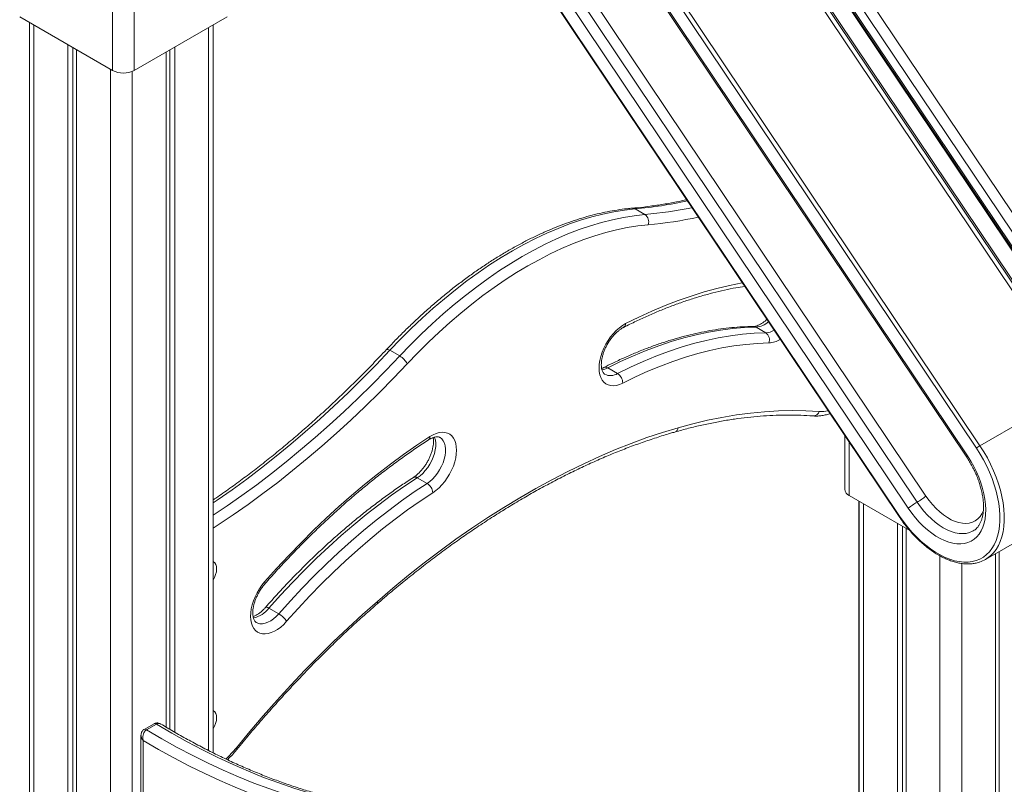
# Model space of a CAD drawing. Units: millimetres. Extents: x -10810 to 26935, y -3216 to 9309.
# Drawn here: x 10280 to 10917, y 1160 to 1655 of the extents above; entities that cross this region are included whole.
import ezdxf

# ---------------------------------------------------------------- set-up
doc = ezdxf.new("R2010")
doc.units = ezdxf.units.MM

msp = doc.modelspace()

# ---------------------------------------------------------------- linework, layer by layer
at = {"color": 7, "linetype": 'Continuous', "lineweight": 15}
for p, q in [((10979.81, 1431.83), (10622.24, 1965.19)), ((10627.97, 1969.16), (10985.54, 1435.8)), ((10617.67, 1960.96), (10975.24, 1427.6)), ((10618.29, 1961.7), (10975.86, 1428.35)), ((10973.18, 1429.55), (10621.01, 1954.86)), ((10964.48, 1423.7), (10612.55, 1948.64)), ((10612.55, 1946.64), (10964.48, 1421.7)), ((10962.18, 1420.11), (10612.01, 1942.43)), ((10899.25, 1377.31), (10546.08, 1904.11)), ((10548.37, 1905.7), (10901.54, 1378.9)), ((10545.83, 1785.49), (10849.14, 1333.08)), ((10546.08, 1785.79), (10849.39, 1333.37)), ((10629.03, 1766.83), (10893.54, 1372.28)), ((10628.41, 1766.09), (10892.93, 1371.54)), ((10339.6, 1622.13), (10339.6, 1714.36)), ((10625.34, 1706.15), (10866.55, 1346.35)), ((10855.09, 1338.4), (10613.88, 1698.2)), ((10860.82, 1342.38), (10619.61, 1702.17)), ((10279.5, 1656.83), (10339.6, 1622.13)), ((10285.83, 1653.17), (10285.83, 8.76)), ((10353.75, 1622.13), (10413.85, 1656.83)), ((10404.83, 1179.94), (10404.83, 1651.62)), ((10310.68, 1638.83), (10310.68, 23.1)), ((10313.96, 1636.94), (10313.96, 24.99)), ((10316.34, 1635.56), (10316.34, 26.37)), ((10374.32, 1634.01), (10374.32, 1196.62)), ((10376.71, 1635.39), (10376.71, 1195.2)), ((10379.98, 1637.28), (10379.98, 1193.29)), ((10678.12, 1532.43), (10684.49, 1528.75)), ((10756.46, 1455.81), (10762.83, 1452.13)), ((10519.32, 1440.75), (10525.69, 1437.08)), ((10660.42, 1429.39), (10666.78, 1425.71)), ((10966.85, 1416.6), (10901.54, 1378.9)), ((10813.97, 1385.53), (10813.97, 1350.68)), ((10905.13, 1305.24), (11043.72, 1385.24)), ((10537.03, 1358.15), (10543.39, 1354.48)), ((10856.06, 1323.99), (10816.9, 1346.59)), ((10823.04, 1343.05), (10823.04, 1064.47)), ((10823.18, 1342.97), (10823.18, 318.96)), ((10848.03, 1328.63), (10848.03, 361.17)), ((10851.3, 1326.74), (10851.3, 359.65)), ((10853.68, 1325.36), (10853.68, 357.91)), ((10911.67, 1309.01), (10911.67, -907.36)), ((10914.05, 1310.38), (10914.05, -902.2)), ((10440.98, 1273.68), (10447.34, 1270.01)), ((10366.51, 1198.77), (10360.15, 1195.09)), ((10361.7, 1194.91), (10368.06, 1198.59)), ((10358.06, 1191.18), (10358.06, 584.86)), ((10359.53, 1187.97), (10359.53, 583.98))]:
    msp.add_line(p, q, dxfattribs=at)
at = {"color": 8, "linetype": 'Continuous', "lineweight": 15}
for p, q in [((10353.75, 1721.78), (10353.75, 1622.13)), ((10288.76, 1651.48), (10288.76, 10.45)), ((10401.9, 1649.93), (10401.9, 1181.43)), ((10338.26, 1622.91), (10338.26, 39.02)), ((10352.4, 1621.48), (10352.4, 536.3)), ((10816.9, 1381.16), (10816.9, 1346.59)), ((10826.11, 1341.28), (10826.11, 340.31)), ((10875.6, 1307.58), (10875.6, -920.01)), ((10889.75, 1302.62), (10889.75, -920.01))]:
    msp.add_line(p, q, dxfattribs=at)
at = {"color": 7, "linetype": 'Continuous', "lineweight": 15, "flags": 128}
for points in [[(10678.12, 1532.43), (10671.24, 1531.66), (10664.27, 1530.54), (10657.21, 1529.07), (10650.07, 1527.27), (10642.86, 1525.12), (10635.6, 1522.63), (10628.28, 1519.8), (10620.93, 1516.65), (10613.54, 1513.16), (10606.14, 1509.36), (10598.72, 1505.23), (10591.31, 1500.8), (10583.9, 1496.06), (10576.52, 1491.01), (10569.17, 1485.68), (10561.85, 1480.05), (10554.58, 1474.15), (10547.38, 1467.98), (10540.24, 1461.55), (10533.17, 1454.86), (10526.2, 1447.92), (10519.32, 1440.75)], [(10525.69, 1437.08), (10532.56, 1444.25), (10539.54, 1451.18), (10546.6, 1457.87), (10553.74, 1464.31), (10560.95, 1470.48), (10568.21, 1476.38), (10575.53, 1482), (10582.88, 1487.34), (10590.27, 1492.38), (10597.67, 1497.12), (10605.09, 1501.56), (10612.5, 1505.68), (10619.9, 1509.49), (10627.29, 1512.97), (10634.64, 1516.13), (10641.96, 1518.95), (10649.23, 1521.44), (10656.43, 1523.59), (10663.57, 1525.4), (10670.63, 1526.86), (10677.61, 1527.98), (10684.49, 1528.75)], [(10686.64, 1522.16), (10679.88, 1521.4), (10673.03, 1520.3), (10666.09, 1518.86), (10659.08, 1517.08), (10651.99, 1514.97), (10644.85, 1512.53), (10637.67, 1509.75), (10630.44, 1506.65), (10623.18, 1503.23), (10615.91, 1499.49), (10608.62, 1495.44), (10601.34, 1491.08), (10594.06, 1486.42), (10586.81, 1481.46), (10579.58, 1476.22), (10572.39, 1470.7), (10565.25, 1464.9), (10558.17, 1458.83), (10551.15, 1452.51), (10544.21, 1445.94), (10537.36, 1439.12), (10530.6, 1432.08)], [(10670.11, 1419.48), (10668.08, 1418.59), (10666.1, 1418.02), (10664.2, 1417.78), (10662.41, 1417.87), (10660.75, 1418.29), (10659.25, 1419.03), (10657.94, 1420.09), (10656.84, 1421.44), (10655.96, 1423.06), (10655.32, 1424.93), (10654.93, 1427.02), (10654.79, 1429.29), (10654.91, 1431.71), (10655.28, 1434.25), (10655.9, 1436.85), (10656.77, 1439.49), (10657.85, 1442.11), (10659.15, 1444.69), (10660.63, 1447.16), (10662.27, 1449.51), (10664.06, 1451.69), (10665.95, 1453.66), (10667.93, 1455.4), (10669.96, 1456.87), (10672, 1458.06)], [(10756.46, 1455.81), (10748.92, 1455.52), (10741.27, 1454.89), (10733.51, 1453.9), (10725.65, 1452.56), (10717.71, 1450.86), (10709.69, 1448.82), (10701.6, 1446.43), (10693.45, 1443.7), (10685.25, 1440.62), (10677, 1437.21), (10668.72, 1433.46), (10660.42, 1429.39)], [(10666.78, 1425.71), (10675.09, 1429.79), (10683.36, 1433.54), (10691.61, 1436.95), (10699.81, 1440.03), (10707.96, 1442.76), (10716.05, 1445.15), (10724.07, 1447.19), (10732.02, 1448.88), (10739.87, 1450.23), (10747.63, 1451.21), (10755.29, 1451.85), (10762.83, 1452.13)], [(10764.81, 1445.53), (10757.38, 1445.25), (10749.83, 1444.62), (10742.18, 1443.65), (10734.43, 1442.32), (10726.6, 1440.65), (10718.69, 1438.64), (10710.72, 1436.29), (10702.68, 1433.59), (10694.59, 1430.56), (10686.46, 1427.19), (10678.3, 1423.5), (10670.11, 1419.48)], [(10706.05, 1390.58), (10715.58, 1393.15), (10725.05, 1395.39), (10734.43, 1397.29), (10743.73, 1398.86), (10752.94, 1400.09), (10762.06, 1400.99), (10771.07, 1401.54), (10779.96, 1401.76), (10788.75, 1401.63), (10797.4, 1401.17)], [(10511.19, 1278.09), (10521.27, 1286.69), (10531.41, 1295.01), (10541.6, 1303.05), (10551.83, 1310.82), (10562.11, 1318.3), (10572.41, 1325.49), (10582.74, 1332.39), (10593.09, 1338.98), (10603.44, 1345.27), (10613.8, 1351.25), (10624.16, 1356.92), (10634.51, 1362.27), (10644.83, 1367.3), (10655.14, 1372.01), (10665.41, 1376.39), (10675.65, 1380.44), (10685.83, 1384.16), (10695.97, 1387.54), (10706.05, 1390.58)], [(10438.17, 1290.71), (10445.93, 1299.4), (10453.79, 1307.87), (10461.76, 1316.11), (10469.81, 1324.13), (10477.96, 1331.92), (10486.18, 1339.46), (10494.47, 1346.75), (10502.82, 1353.79), (10511.23, 1360.56), (10519.68, 1367.06), (10528.18, 1373.29), (10536.7, 1379.23), (10545.25, 1384.89)], [(10545.25, 1384.89), (10547.29, 1386.06), (10549.31, 1386.92), (10551.29, 1387.46), (10553.18, 1387.68), (10554.97, 1387.56), (10556.62, 1387.12), (10558.1, 1386.35), (10559.39, 1385.27), (10560.48, 1383.9), (10561.34, 1382.26), (10561.96, 1380.37), (10562.33, 1378.27), (10562.45, 1375.99), (10562.32, 1373.55), (10561.92, 1371.01), (10561.28, 1368.4), (10560.4, 1365.77), (10559.3, 1363.14), (10557.99, 1360.58), (10556.5, 1358.11), (10554.84, 1355.77), (10553.04, 1353.61), (10551.14, 1351.66), (10549.16, 1349.94), (10547.13, 1348.48)], [(10849.39, 1333.37), (10851.93, 1329.76), (10854.62, 1326.3), (10857.43, 1323.02), (10860.34, 1319.94), (10863.33, 1317.07), (10866.4, 1314.45), (10869.51, 1312.07), (10872.66, 1309.96), (10875.81, 1308.13), (10878.95, 1306.6), (10882.07, 1305.36), (10885.14, 1304.43), (10888.14, 1303.82), (10891.06, 1303.52), (10893.87, 1303.54), (10896.56, 1303.88), (10899.12, 1304.54), (10901.52, 1305.52), (10903.75, 1306.8), (10905.81, 1308.37), (10907.67, 1310.24), (10909.32, 1312.39), (10910.76, 1314.8), (10911.97, 1317.46), (10912.95, 1320.36), (10913.69, 1323.47), (10914.19, 1326.77), (10914.45, 1330.26), (10914.45, 1333.9), (10914.21, 1337.67), (10913.73, 1341.54), (10913, 1345.51), (10912.03, 1349.53), (10910.83, 1353.59), (10909.4, 1357.67), (10907.76, 1361.72), (10905.91, 1365.74), (10903.87, 1369.69), (10901.64, 1373.56), (10899.25, 1377.31)], [(10893.54, 1372.28), (10895.64, 1368.97), (10897.57, 1365.54), (10899.31, 1362.04), (10900.85, 1358.48), (10902.18, 1354.89), (10903.28, 1351.31), (10904.14, 1347.76), (10904.77, 1344.27), (10905.16, 1340.87), (10905.29, 1337.59), (10905.17, 1334.45), (10904.81, 1331.48), (10904.2, 1328.7), (10903.35, 1326.13), (10902.27, 1323.8), (10900.96, 1321.73), (10899.44, 1319.92), (10897.71, 1318.4), (10895.8, 1317.18), (10893.71, 1316.26), (10891.47, 1315.66), (10889.09, 1315.38), (10886.59, 1315.42), (10883.99, 1315.78), (10881.32, 1316.46), (10878.58, 1317.46), (10875.82, 1318.76), (10873.04, 1320.35), (10870.27, 1322.22), (10867.53, 1324.37), (10864.85, 1326.76), (10862.25, 1329.38), (10859.74, 1332.21), (10857.35, 1335.22), (10855.09, 1338.4)], [(10537.03, 1358.15), (10528.72, 1352.64), (10520.44, 1346.83), (10512.2, 1340.73), (10504, 1334.33), (10495.85, 1327.65), (10487.76, 1320.7), (10479.74, 1313.49), (10471.79, 1306.01), (10463.94, 1298.28), (10456.18, 1290.31), (10448.52, 1282.11), (10440.98, 1273.68)], [(10447.34, 1270.01), (10454.89, 1278.43), (10462.54, 1286.64), (10470.3, 1294.61), (10478.16, 1302.34), (10486.1, 1309.81), (10494.12, 1317.03), (10502.21, 1323.98), (10510.36, 1330.66), (10518.56, 1337.05), (10526.81, 1343.16), (10535.09, 1348.97), (10543.39, 1354.48)], [(10547.13, 1348.48), (10538.95, 1343.05), (10530.78, 1337.32), (10522.65, 1331.3), (10514.56, 1324.99), (10506.53, 1318.41), (10498.55, 1311.56), (10490.64, 1304.44), (10482.81, 1297.07), (10475.07, 1289.45), (10467.42, 1281.59), (10459.87, 1273.5), (10452.43, 1265.19)], [(10452.43, 1265.19), (10450.54, 1263.2), (10448.57, 1261.45), (10446.55, 1259.95), (10444.51, 1258.74), (10442.48, 1257.83), (10440.49, 1257.24), (10438.58, 1256.97), (10436.78, 1257.04), (10435.11, 1257.43), (10433.6, 1258.15), (10432.28, 1259.18), (10431.16, 1260.51), (10430.26, 1262.11), (10429.6, 1263.97), (10429.19, 1266.04), (10429.04, 1268.3), (10429.14, 1270.71), (10429.49, 1273.24), (10430.09, 1275.84), (10430.94, 1278.48), (10432.01, 1281.1), (10433.29, 1283.68), (10434.76, 1286.17), (10436.39, 1288.52), (10438.17, 1290.71)], [(10419.84, 1183.2), (10428.5, 1193.67), (10437.28, 1203.93), (10446.18, 1213.99), (10455.19, 1223.83), (10464.3, 1233.46), (10473.51, 1242.87), (10482.81, 1252.04), (10492.2, 1260.97), (10501.66, 1269.66), (10511.19, 1278.09)], [(10361.7, 1194.91), (10371.65, 1189.04), (10381.61, 1183.48), (10391.56, 1178.23), (10401.49, 1173.29), (10411.4, 1168.66), (10421.28, 1164.36), (10431.13, 1160.38), (10440.93, 1156.73), (10450.69, 1153.4), (10460.39, 1150.41), (10470.02, 1147.75), (10479.59, 1145.42), (10489.07, 1143.43), (10498.48, 1141.78), (10507.79, 1140.47), (10517.01, 1139.5)], [(10523.37, 1143.17), (10514.15, 1144.14), (10504.84, 1145.46), (10495.44, 1147.11), (10485.95, 1149.1), (10476.39, 1151.42), (10466.75, 1154.08), (10457.05, 1157.08), (10447.3, 1160.4), (10437.49, 1164.05), (10427.65, 1168.03), (10417.77, 1172.34), (10407.85, 1176.96), (10397.92, 1181.9), (10387.97, 1187.15), (10378.02, 1192.72), (10368.06, 1198.59)], [(10514.85, 1132.9), (10505.63, 1133.87), (10496.32, 1135.18), (10486.91, 1136.82), (10477.42, 1138.8), (10467.86, 1141.12), (10458.23, 1143.76), (10448.53, 1146.74), (10438.77, 1150.04), (10428.97, 1153.67), (10419.12, 1157.62), (10409.24, 1161.9), (10399.33, 1166.49), (10389.39, 1171.39), (10379.44, 1176.61), (10369.49, 1182.14), (10359.53, 1187.97)]]:
    msp.add_lwpolyline(points, dxfattribs=at)
at = {"color": 8, "linetype": 'Continuous', "lineweight": 15, "flags": 128}
for points in [[(10672, 1458.06), (10680.54, 1462.27), (10689.07, 1466.17), (10697.56, 1469.75), (10706.02, 1473.01), (10714.42, 1475.94), (10722.78, 1478.55), (10731.07, 1480.83), (10739.29, 1482.78), (10747.43, 1484.4), (10747.66, 1484.44)], [(10519.32, 1440.75), (10510.4, 1431.38), (10501.38, 1422.22), (10492.27, 1413.29), (10483.09, 1404.57), (10473.83, 1396.1), (10464.51, 1387.85), (10455.13, 1379.86), (10445.69, 1372.11), (10436.21, 1364.61), (10426.68, 1357.37), (10417.12, 1350.4), (10407.52, 1343.69), (10404.83, 1341.86)], [(10404.83, 1333.94), (10413.89, 1340.01), (10423.48, 1346.72), (10433.04, 1353.7), (10442.57, 1360.93), (10452.06, 1368.43), (10461.49, 1376.18), (10470.88, 1384.18), (10480.2, 1392.42), (10489.45, 1400.9), (10498.64, 1409.61), (10507.74, 1418.55), (10516.76, 1427.71), (10525.69, 1437.08)], [(10517.06, 1441.21), (10517.23, 1441.33), (10517.59, 1441.39), (10518.07, 1441.31), (10518.66, 1441.09), (10519.32, 1440.75)], [(10530.6, 1432.08), (10521.59, 1422.62), (10512.49, 1413.37), (10503.3, 1404.35), (10494.03, 1395.56), (10484.69, 1387), (10475.28, 1378.68), (10465.8, 1370.6), (10456.28, 1362.78), (10446.7, 1355.21), (10437.08, 1347.91), (10427.43, 1340.87), (10417.75, 1334.1), (10408.04, 1327.6), (10404.83, 1325.51)], [(10548.16, 1384.55), (10548.27, 1384.27), (10548.76, 1382.53), (10549, 1380.59), (10548.97, 1378.48), (10548.69, 1376.24), (10548.16, 1373.93), (10547.38, 1371.59), (10546.38, 1369.26), (10545.17, 1367), (10543.78, 1364.84), (10542.24, 1362.84), (10540.58, 1361.04), (10538.83, 1359.47), (10537.03, 1358.15)], [(10543.39, 1354.48), (10545.19, 1355.79), (10546.94, 1357.36), (10548.6, 1359.17), (10550.14, 1361.17), (10551.53, 1363.32), (10552.74, 1365.59), (10553.74, 1367.91), (10554.52, 1370.26), (10555.05, 1372.57), (10555.34, 1374.8), (10555.36, 1376.92), (10555.13, 1378.86), (10554.64, 1380.6), (10553.91, 1382.09), (10552.94, 1383.32), (10551.77, 1384.25), (10551.69, 1384.3)], [(10901.54, 1378.9), (10904.02, 1375.02), (10906.32, 1371.02), (10908.44, 1366.92), (10910.35, 1362.76), (10912.05, 1358.56), (10913.53, 1354.35), (10914.77, 1350.15), (10915.77, 1345.98), (10916.53, 1341.87), (10917.03, 1337.86), (10917.28, 1333.96), (10917.28, 1330.19), (10917.01, 1326.58), (10916.49, 1323.16), (10915.73, 1319.94), (10914.71, 1316.94), (10913.45, 1314.19), (10911.97, 1311.69), (10910.25, 1309.47), (10908.57, 1307.76)], [(10892.93, 1371.54), (10892.92, 1371.55), (10892.97, 1371.7), (10893.18, 1371.95), (10893.54, 1372.28)], [(10866.55, 1346.35), (10868.59, 1343.5), (10870.77, 1340.83), (10873.07, 1338.35), (10875.46, 1336.11), (10877.91, 1334.13), (10880.4, 1332.42), (10882.9, 1331.01), (10885.39, 1329.91), (10887.83, 1329.13), (10890.2, 1328.68), (10892.47, 1328.57), (10894.63, 1328.8), (10896.63, 1329.37), (10898.47, 1330.26), (10900.13, 1331.48), (10901.58, 1332.99), (10902.8, 1334.8), (10903.8, 1336.88), (10903.83, 1336.96)], [(10897.22, 1323.76), (10896.72, 1323.49), (10894.74, 1322.67), (10892.61, 1322.16), (10890.35, 1321.97), (10887.97, 1322.09), (10885.5, 1322.54), (10882.96, 1323.31), (10880.37, 1324.38), (10877.76, 1325.75), (10875.16, 1327.41), (10872.57, 1329.34), (10870.04, 1331.53), (10867.57, 1333.95), (10865.2, 1336.58), (10862.94, 1339.4), (10860.82, 1342.38)], [(10849.14, 1333.08), (10849.14, 1333.08), (10849.16, 1333.14), (10849.24, 1333.24), (10849.39, 1333.37)], [(10438.17, 1290.71), (10438.4, 1290.21), (10438.49, 1289.81), (10438.43, 1289.52), (10438.39, 1289.46)], [(10432.79, 1264.39), (10433.68, 1263.98), (10435.16, 1263.62), (10436.77, 1263.59), (10438.49, 1263.9), (10440.27, 1264.54), (10442.09, 1265.49), (10443.9, 1266.73), (10445.66, 1268.25), (10447.34, 1270.01)], [(10440.98, 1273.68), (10440.32, 1274.02), (10439.75, 1274.25), (10439.28, 1274.35), (10438.93, 1274.31), (10438.77, 1274.2)], [(10419.84, 1183.2), (10420.11, 1182.75), (10420.24, 1182.38), (10420.21, 1182.13), (10420.18, 1182.09)]]:
    msp.add_lwpolyline(points, dxfattribs=at)
at = {"color": 7, "linetype": 'Continuous', "lineweight": 15}
for centre, radius, start, end in [((10346.68, 1635.78), 15.37, 242.60967, 297.39033), ((10681.1, 1524), 5.84, 341.60585, 54.57192), ((10759.53, 1447.54), 5.66, 339.16758, 54.28938), ((10518.88, 1425.47), 13.45, 29.39401, 59.61319), ((10662.79, 1419.57), 7.32, 359.25017, 56.9664), ((10909.95, 1364.34), 16.82, 119.98968, 129.50566), ((10539.08, 1347.62), 8.1, 6.08632, 57.80847), ((10818.98, 1351.18), 5.03, 185.6948, 245.62534), ((10839.81, 1378.79), 42.04, 299.98968, 309.50566), ((10881.84, 1305.97), 42.04, 119.98968, 129.50566), ((10895.21, 1322.43), 19.85, 287.77703, 312.33757), ((10439.62, 1256.75), 15.34, 33.37078, 59.75876)]:
    msp.add_arc(centre, radius, start, end, dxfattribs=at)
at = {"color": 8, "linetype": 'Continuous', "lineweight": 15}
for centre, radius, start, end in [((10653.42, 1809.34), 278.01, 275.09682, 282.17149), ((10676.55, 1529.8), 3.06, 59.07425, 94.52317), ((10659.97, 1804.17), 276.51, 275.08664, 281.4752), ((10661.8, 1800.92), 279.87, 275.0917, 281.82172), ((10669.39, 1457.89), 2.61, 300.98271, 3.76264), ((10754.88, 1453.13), 3.12, 59.3407, 90.55214), ((10755.35, 1469.57), 13.81, 274.64345, 311.73046), ((10762.16, 1464.12), 12.01, 273.21401, 300.39528), ((10764, 1460.79), 15.29, 273.06214, 302.34735), ((10654.93, 1439.64), 11.63, 278.45125, 298.14942), ((10658.94, 1427.26), 2.59, 55.23983, 112.47388), ((10662.21, 1432.86), 8.48, 244.27633, 302.58981), ((10793.56, 1402.2), 3.97, 269.10397, 345.00476), ((10798.79, 1422.82), 21.7, 266.32942, 281.76063), ((10702.76, 1390.92), 3.31, 290.01245, 354.04713), ((10542.99, 1384.52), 2.29, 307.8743, 9.34304), ((10535.59, 1356.34), 2.32, 51.50526, 117.28006), ((10402.25, 1299.75), 4.87, 353.58277, 58.09871), ((10392.24, 1299.82), 14.86, 327.84096, 357.64795), ((10509.68, 1277.43), 1.66, 319.57706, 23.51623), ((10427.12, 1284.49), 17.58, 282.39833, 322.06043), ((10402.25, 1203.28), 4.87, 353.58277, 58.09871), ((10392.24, 1203.34), 14.86, 327.84096, 357.64795), ((10360.78, 1193.72), 1.51, 52.28703, 114.76259), ((10367.15, 1197.44), 1.47, 51.30095, 115.5656), ((10368.1, 1225.13), 66.59, 312.32671, 320.98111)]:
    msp.add_arc(centre, radius, start, end, dxfattribs=at)
at = {"color": 7, "linetype": 'Continuous', "lineweight": 15}
for points, knots in [([(10711.53, 1538.33), (10709.37, 1537.86), (10704.32, 1536.76), (10696.47, 1535.36), (10687.97, 1534.09), (10681.26, 1533.3), (10677.4, 1532.95), (10676.31, 1532.85)], [0, 0, 0, 0, 0.18107, 0.422462, 0.663928, 0.905479, 1, 1, 1, 1]), ([(10676.31, 1532.85), (10675.19, 1532.75), (10671.96, 1532.44), (10666.56, 1531.71), (10660.1, 1530.57), (10653.57, 1529.14), (10646.98, 1527.42), (10640.34, 1525.42), (10633.65, 1523.13), (10626.93, 1520.57), (10620.18, 1517.72), (10613.4, 1514.61), (10606.61, 1511.22), (10599.82, 1507.56), (10593.02, 1503.65), (10586.24, 1499.48), (10579.47, 1495.06), (10572.72, 1490.39), (10566.01, 1485.47), (10559.33, 1480.33), (10552.69, 1474.95), (10546.11, 1469.35), (10539.59, 1463.53), (10533.13, 1457.5), (10526.75, 1451.26), (10521.4, 1445.81), (10518.19, 1442.41), (10517.05, 1441.21)], [0, 0, 0, 0, 0.021991, 0.063371, 0.10478, 0.14623, 0.187714, 0.229227, 0.270762, 0.312316, 0.353882, 0.395457, 0.437038, 0.478622, 0.520206, 0.561788, 0.603367, 0.644942, 0.686512, 0.728076, 0.769634, 0.811187, 0.852733, 0.894274, 0.935808, 0.977338, 1, 1, 1, 1]), ([(10670.73, 1455.65), (10672.1, 1456.34), (10676.07, 1458.35), (10682.63, 1461.46), (10690.39, 1464.91), (10698.12, 1468.08), (10705.81, 1470.98), (10713.45, 1473.61), (10721.05, 1475.95), (10728.58, 1478.03), (10736.05, 1479.81), (10742.91, 1481.23), (10747.25, 1481.92), (10749.15, 1482.23)], [0, 0, 0, 0, 0.0509912, 0.1479999, 0.2450077, 0.342018, 0.4390343, 0.5360605, 0.6331014, 0.7301623, 0.8272495, 0.9243696, 1, 1, 1, 1]), ([(10763.51, 1460.81), (10763.38, 1460.68), (10762.75, 1460.05), (10761.57, 1459.12), (10760.04, 1458.05), (10758.57, 1457.24), (10757.21, 1456.67), (10756.01, 1456.34), (10755.26, 1456.25), (10754.9, 1456.24), (10754.85, 1456.24)], [0, 0, 0, 0, 0.038792, 0.197508, 0.354686, 0.510263, 0.664511, 0.81833, 0.969445, 1, 1, 1, 1]), ([(10658.53, 1425.24), (10658.38, 1425.33), (10658.06, 1425.51), (10657.61, 1426.02), (10657.14, 1426.75), (10656.74, 1427.74), (10656.43, 1428.99), (10656.25, 1430.5), (10656.24, 1432.2), (10656.42, 1434.08), (10656.78, 1436.08), (10657.34, 1438.18), (10658.09, 1440.33), (10659.03, 1442.49), (10660.13, 1444.62), (10661.38, 1446.68), (10662.76, 1448.62), (10664.23, 1450.41), (10665.77, 1452.02), (10667.33, 1453.42), (10668.85, 1454.56), (10669.99, 1455.26), (10670.59, 1455.57), (10670.73, 1455.65)], [0, 0, 0, 0, 0.045666, 0.099539, 0.148484, 0.195101, 0.244622, 0.29322, 0.341715, 0.390422, 0.439523, 0.489044, 0.538935, 0.589112, 0.639474, 0.689919, 0.740327, 0.790569, 0.84054, 0.890141, 0.939289, 0.985253, 1, 1, 1, 1]), ([(10754.85, 1456.24), (10753.63, 1456.22), (10750.13, 1456.14), (10744.27, 1455.8), (10737.24, 1455.12), (10730.14, 1454.14), (10722.96, 1452.87), (10715.71, 1451.32), (10708.4, 1449.48), (10701.03, 1447.35), (10693.62, 1444.94), (10686.16, 1442.25), (10678.68, 1439.28), (10671.16, 1436.03), (10664.24, 1432.81), (10659.83, 1430.6), (10657.94, 1429.65)], [0, 0, 0, 0, 0.039874, 0.114899, 0.189971, 0.265111, 0.340311, 0.415564, 0.490863, 0.566199, 0.641567, 0.71696, 0.792373, 0.8678, 0.943237, 1, 1, 1, 1]), ([(10517.05, 1441.21), (10515.58, 1439.64), (10511.29, 1435.09), (10504.13, 1427.7), (10495.55, 1419.1), (10486.9, 1410.71), (10478.18, 1402.53), (10469.4, 1394.55), (10460.56, 1386.79), (10451.67, 1379.25), (10442.73, 1371.94), (10433.76, 1364.85), (10424.74, 1357.99), (10415.7, 1351.39), (10409.06, 1346.67), (10405.43, 1344.23), (10404.83, 1343.82)], [0, 0, 0, 0, 0.041342, 0.119955, 0.198565, 0.277171, 0.355773, 0.43437, 0.512962, 0.591549, 0.670131, 0.748708, 0.827279, 0.905846, 0.984408, 1, 1, 1, 1]), ([(10657.94, 1429.65), (10657.69, 1429.52), (10657.17, 1429.26), (10656.7, 1429.1), (10656.45, 1429.02)], [0, 0, 0, 0, 0.476612, 1, 1, 1, 1]), ([(10703.89, 1387.81), (10705.41, 1388.24), (10709.83, 1389.49), (10717.11, 1391.33), (10725.69, 1393.26), (10734.2, 1394.9), (10742.63, 1396.25), (10750.98, 1397.33), (10759.25, 1398.12), (10767.43, 1398.62), (10775.51, 1398.84), (10783.5, 1398.77), (10789.47, 1398.51), (10792.79, 1398.27), (10793.5, 1398.22)], [0, 0, 0, 0, 0.048551, 0.141018, 0.233499, 0.326003, 0.418534, 0.511097, 0.603698, 0.69634, 0.789028, 0.881769, 0.974565, 1, 1, 1, 1]), ([(10793.5, 1398.22), (10794.02, 1398.19), (10795.44, 1398.12), (10797.81, 1398.24), (10800.62, 1398.67), (10802.84, 1399.19), (10804.12, 1399.64), (10804.44, 1399.76)], [0, 0, 0, 0, 0.1464103, 0.399269, 0.6548348, 0.9141675, 1, 1, 1, 1]), ([(10510.94, 1276.36), (10512.53, 1277.74), (10517.16, 1281.74), (10524.86, 1288.19), (10534.05, 1295.63), (10543.28, 1302.85), (10552.54, 1309.83), (10561.83, 1316.57), (10571.14, 1323.07), (10580.48, 1329.33), (10589.82, 1335.34), (10599.17, 1341.09), (10608.53, 1346.6), (10617.88, 1351.84), (10627.22, 1356.82), (10636.55, 1361.55), (10645.86, 1366), (10655.14, 1370.19), (10664.39, 1374.1), (10673.61, 1377.74), (10682.79, 1381.11), (10691.92, 1384.2), (10698.95, 1386.39), (10702.93, 1387.54), (10703.89, 1387.81)], [0, 0, 0, 0, 0.02524, 0.073229, 0.121216, 0.1692, 0.217181, 0.26516, 0.313135, 0.361108, 0.409078, 0.457046, 0.505012, 0.552976, 0.600939, 0.648901, 0.696862, 0.744823, 0.792785, 0.840748, 0.888714, 0.936684, 0.984658, 1, 1, 1, 1]), ([(10547.35, 1384.19), (10547.36, 1384.18), (10547.46, 1383.75), (10547.55, 1382.67), (10547.57, 1380.98), (10547.39, 1379.1), (10547.02, 1377.1), (10546.46, 1375), (10545.7, 1372.85), (10544.77, 1370.68), (10543.66, 1368.55), (10542.41, 1366.5), (10541.03, 1364.56), (10539.55, 1362.77), (10538.02, 1361.17), (10536.48, 1359.8), (10535.32, 1358.92), (10534.68, 1358.5), (10534.53, 1358.4)], [0, 0, 0, 0, 0.002206, 0.070797, 0.139254, 0.208016, 0.277337, 0.347251, 0.417685, 0.48852, 0.559615, 0.630823, 0.701977, 0.772894, 0.843427, 0.913434, 0.978889, 1, 1, 1, 1]), ([(10544.42, 1382.73), (10544.68, 1382.89), (10545.44, 1383.36), (10546.64, 1383.96), (10547.95, 1384.44), (10549.1, 1384.69), (10550.07, 1384.75), (10550.86, 1384.64), (10551.35, 1384.5), (10551.59, 1384.33), (10551.66, 1384.29)], [0, 0, 0, 0, 0.073738, 0.213914, 0.353168, 0.492403, 0.633253, 0.779593, 0.939369, 1, 1, 1, 1]), ([(10438.39, 1289.46), (10439.63, 1290.87), (10443.24, 1294.96), (10449.28, 1301.59), (10456.54, 1309.3), (10463.88, 1316.81), (10471.3, 1324.12), (10478.78, 1331.23), (10486.33, 1338.14), (10493.93, 1344.82), (10501.59, 1351.29), (10509.29, 1357.53), (10517.03, 1363.54), (10524.8, 1369.32), (10532.59, 1374.86), (10539.14, 1379.3), (10543.08, 1381.86), (10544.42, 1382.73)], [0, 0, 0, 0, 0.037468, 0.108738, 0.180005, 0.251265, 0.32252, 0.393768, 0.46501, 0.536245, 0.607473, 0.678693, 0.749907, 0.821113, 0.892311, 0.963503, 1, 1, 1, 1]), ([(10892.93, 1371.54), (10893.26, 1371.03), (10894.24, 1369.55), (10895.75, 1367.02), (10897.4, 1363.92), (10898.89, 1360.77), (10900.2, 1357.58), (10901.31, 1354.4), (10902.23, 1351.24), (10902.95, 1348.14), (10903.46, 1345.13), (10903.76, 1342.23), (10903.86, 1339.46), (10903.76, 1336.86), (10903.47, 1334.44), (10903, 1332.22), (10902.36, 1330.22), (10901.57, 1328.45), (10900.64, 1326.9), (10899.57, 1325.59), (10898.44, 1324.52), (10897.61, 1324.02), (10897.22, 1323.78)], [0, 0, 0, 0, 0.026851, 0.078467, 0.1301, 0.18171, 0.233266, 0.284742, 0.336109, 0.387344, 0.438422, 0.489329, 0.540059, 0.590626, 0.641078, 0.691501, 0.742017, 0.79288, 0.844489, 0.897441, 0.952511, 1, 1, 1, 1]), ([(10534.53, 1358.4), (10533.2, 1357.54), (10529.37, 1355.05), (10523.04, 1350.73), (10515.55, 1345.38), (10508.09, 1339.79), (10500.67, 1333.96), (10493.3, 1327.9), (10485.98, 1321.62), (10478.72, 1315.13), (10471.53, 1308.42), (10464.4, 1301.51), (10457.36, 1294.4), (10450.4, 1287.09), (10444.2, 1280.35), (10440.36, 1276), (10438.77, 1274.2)], [0, 0, 0, 0, 0.03985, 0.115477, 0.191099, 0.266713, 0.34232, 0.417919, 0.49351, 0.569093, 0.644668, 0.720235, 0.795796, 0.871349, 0.946895, 1, 1, 1, 1]), ([(10849.14, 1333.08), (10849.56, 1332.45), (10850.79, 1330.65), (10852.93, 1327.76), (10855.58, 1324.48), (10858.34, 1321.37), (10861.19, 1318.45), (10864.12, 1315.72), (10867.12, 1313.21), (10870.17, 1310.93), (10873.25, 1308.89), (10876.35, 1307.11), (10879.45, 1305.59), (10882.54, 1304.34), (10885.6, 1303.38), (10888.61, 1302.71), (10891.56, 1302.34), (10894.42, 1302.26), (10897.18, 1302.5), (10899.37, 1302.89), (10900.6, 1303.31), (10900.99, 1303.45)], [0, 0, 0, 0, 0.029305, 0.084842, 0.140403, 0.195986, 0.251597, 0.307242, 0.362924, 0.418649, 0.474415, 0.530222, 0.586059, 0.641905, 0.69772, 0.753453, 0.809037, 0.864392, 0.919445, 0.974143, 1, 1, 1, 1]), ([(10432.79, 1264.42), (10432.71, 1264.46), (10432.43, 1264.59), (10432.04, 1264.98), (10431.55, 1265.64), (10431.12, 1266.55), (10430.76, 1267.72), (10430.54, 1269.16), (10430.47, 1270.81), (10430.58, 1272.63), (10430.89, 1274.59), (10431.38, 1276.67), (10432.07, 1278.8), (10432.95, 1280.97), (10434, 1283.11), (10435.2, 1285.2), (10436.54, 1287.18), (10437.63, 1288.58), (10438.26, 1289.31), (10438.39, 1289.46)], [0, 0, 0, 0, 0.029958, 0.103409, 0.167296, 0.227244, 0.290976, 0.352875, 0.414405, 0.476078, 0.538205, 0.600868, 0.664028, 0.727589, 0.791429, 0.855416, 0.919416, 0.983249, 1, 1, 1, 1]), ([(10420.18, 1182.09), (10421.57, 1183.78), (10425.59, 1188.69), (10432.32, 1196.7), (10440.41, 1206.05), (10448.61, 1215.22), (10456.89, 1224.2), (10465.26, 1233), (10473.7, 1241.61), (10482.23, 1250.02), (10490.82, 1258.23), (10499.48, 1266.23), (10506.2, 1272.23), (10510.03, 1275.57), (10510.94, 1276.36)], [0, 0, 0, 0, 0.048532, 0.140825, 0.233116, 0.325403, 0.417685, 0.509963, 0.602236, 0.694504, 0.786766, 0.879023, 0.971274, 1, 1, 1, 1]), ([(10438.77, 1274.2), (10438.51, 1273.91), (10437.75, 1273.07), (10436.45, 1271.8), (10434.89, 1270.51), (10433.35, 1269.46), (10431.94, 1268.67), (10431.11, 1268.35), (10430.72, 1268.2)], [0, 0, 0, 0, 0.097656, 0.285832, 0.472596, 0.657544, 0.840611, 1, 1, 1, 1]), ([(10370.99, 1198.58), (10370.66, 1198.75), (10370.01, 1199.09), (10368.94, 1199.32), (10367.88, 1199.28), (10367.04, 1199.08), (10366.64, 1198.81), (10366.53, 1198.73)], [0, 0, 0, 0, 0.237271, 0.467091, 0.690788, 0.915129, 1, 1, 1, 1]), ([(10360.16, 1195.06), (10360.03, 1195), (10359.59, 1194.77), (10359, 1194.15), (10358.46, 1193.28), (10358.16, 1192.32), (10358.04, 1191.6), (10358.07, 1191.22), (10358.07, 1191.17)], [0, 0, 0, 0, 0.092664, 0.323018, 0.537522, 0.751826, 0.970629, 1, 1, 1, 1]), ([(10359.53, 1187.97), (10359.53, 1187.97), (10359.48, 1188.14), (10359.41, 1188.43), (10359.33, 1188.9), (10359.26, 1189.55), (10359.27, 1190.72), (10359.57, 1192.19), (10360.24, 1193.54), (10360.97, 1194.42), (10361.48, 1194.77), (10361.7, 1194.91)], [0, 0, 0, 0, 0.001765, 0.069605, 0.112621, 0.184613, 0.315377, 0.543595, 0.727047, 0.883554, 1, 1, 1, 1]), ([(10525.19, 1143.6), (10523.73, 1143.73), (10519.49, 1144.13), (10512.39, 1145), (10503.88, 1146.3), (10495.29, 1147.89), (10486.63, 1149.76), (10477.9, 1151.92), (10469.12, 1154.35), (10460.28, 1157.06), (10451.38, 1160.06), (10442.44, 1163.33), (10433.47, 1166.87), (10424.45, 1170.68), (10415.41, 1174.77), (10406.34, 1179.12), (10397.26, 1183.74), (10388.16, 1188.63), (10379.4, 1193.55), (10373.68, 1196.98), (10371, 1198.59)], [0, 0, 0, 0, 0.030137, 0.0876854, 0.1452148, 0.2027215, 0.2602081, 0.3176774, 0.3751319, 0.4325739, 0.4900058, 0.5474294, 0.6048466, 0.6622589, 0.7196678, 0.7770745, 0.83448, 0.8918853, 0.9492908, 1, 1, 1, 1]), ([(10414.05, 1175.46), (10414.69, 1176.07), (10416.22, 1177.55), (10418.26, 1179.78), (10419.64, 1181.43), (10420.18, 1182.09)], [0, 0, 0, 0, 0.298111, 0.721392, 1, 1, 1, 1])]:
    msp.add_open_spline(points, degree=3, knots=knots, dxfattribs=at)
at = {"color": 8, "linetype": 'Continuous', "lineweight": 15}
for points, knots in [([(10368.06, 1198.59), (10368.29, 1198.7), (10368.83, 1198.97), (10369.76, 1199.02), (10370.55, 1198.9), (10370.91, 1198.59), (10370.97, 1198.54)], [0, 0, 0, 0, 0.236388, 0.554104, 0.926517, 1, 1, 1, 1]), ([(10359.53, 1187.97), (10359.52, 1187.97), (10359.4, 1188.1), (10359.21, 1188.32), (10358.93, 1188.68), (10358.6, 1189.19), (10358.18, 1190.04), (10358.13, 1190.75), (10358.1, 1191.18)], [0, 0, 0, 0, 0.003453, 0.136304, 0.220502, 0.361361, 0.617119, 1, 1, 1, 1])]:
    msp.add_open_spline(points, degree=3, knots=knots, dxfattribs=at)

doc.saveas('drawing.dxf')
